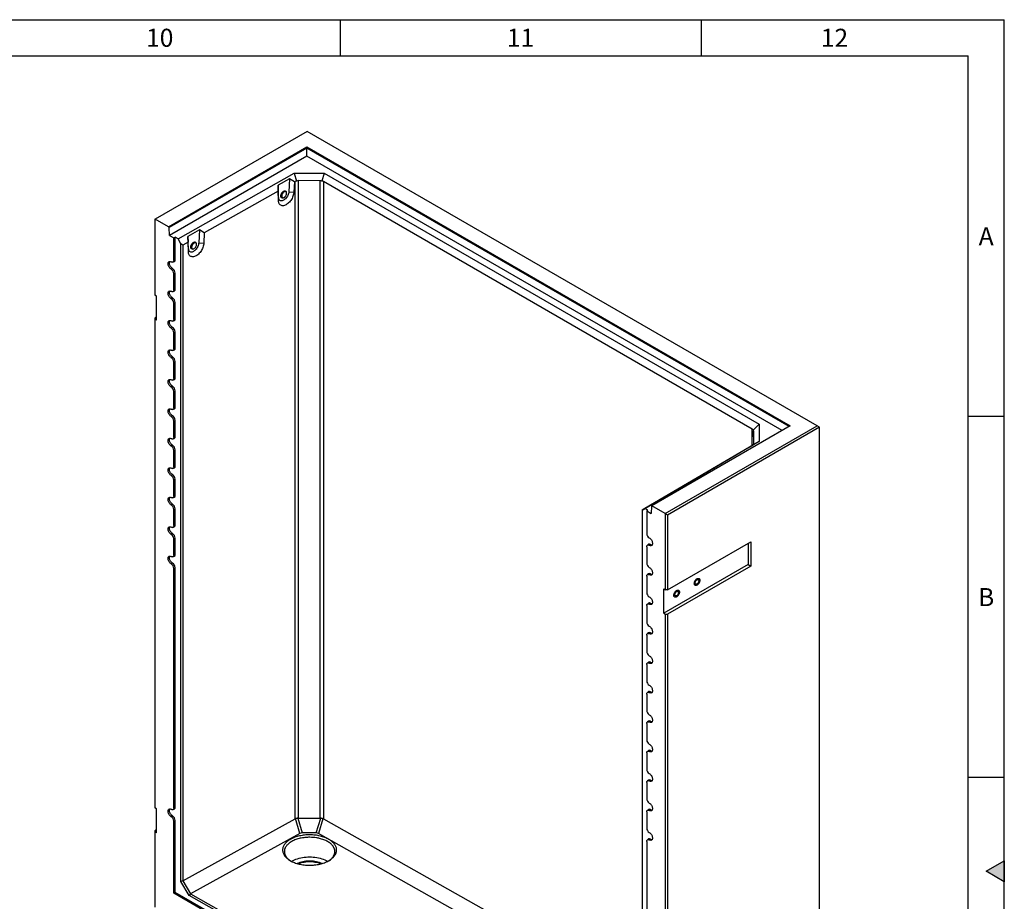
# Model space of a CAD drawing. Units: millimetres. Extents: x 300 to 11805, y 100 to 8300.
# Drawn here: x 9051 to 11780, y 5857 to 8300 of the extents above; entities that cross this region are included whole.
import ezdxf

# ---------------------------------------------------------------- set-up
doc = ezdxf.new("R2010")
doc.units = ezdxf.units.MM
doc.header["$LTSCALE"] = 20
doc.layers.get('0').update_dxf_attribs({"color": 1})
doc.layers.add('3005869', color=7, linetype='Continuous')
doc.styles.add('SLDTEXTSTYLE0', font='TXT', dxfattribs={"width": 0.605})

# ---------------------------------------------------------------- blocks, each defined once
blk = doc.blocks.new('1174462-M_001_ISO_view1')
for p, q in [((-286, 2558.3), (-706.8, 2315.4)), ((1127.5, 1742.3), (-286, 2558.3)), ((-669.6, 2294), (-286.4, 2515.3)), ((-286.4, 2511.9), (-668.2, 2291.5)), ((-286.4, 2515.3), (1052.9, 1742.1)), ((-286.4, 2515.3), (-286.4, 2511.9)), ((1050, 1740.4), (-286.4, 2511.9)), ((-286.4, 2490), (-286.4, 2511.9)), ((-286.4, 2490), (-667.5, 2269.9)), ((1031, 1729.5), (-286.4, 2490)), ((-643.4, 2260.1), (-321.5, 2442.7)), ((-321.5, 2442.7), (-238.2, 2442.5)), ((-321.5, 2442.7), (-315.1, 2420.5)), ((-238.2, 2442.5), (-244.8, 2420.4)), ((-238.2, 2442.5), (966.5, 1747.1)), ((-334.8, 2427), (-366.5, 2409.1)), ((-366.5, 2409.1), (-366.4, 2392.9)), ((-365.2, 2374.8), (-366.5, 2409.1)), ((-334.8, 2427), (-336.7, 2390.7)), ((-321.1, 2418.6), (-334.8, 2427)), ((-321.1, 2418.6), (-322.6, 2390.1)), ((-318.9, 2419.8), (-321.1, 2418.6)), ((-318.9, 653.2), (-318.9, 2419.8)), ((-249.3, 2421.6), (-310.5, 2421.8)), ((-310.5, 2421.8), (-310.5, 655)), ((-249.3, 654.9), (-249.3, 2421.6)), ((948, 1733.3), (-240.9, 2419.6)), ((-240.9, 2419.6), (-240.9, 653)), ((-366.4, 2392.9), (-570.8, 2277)), ((-365.3, 2366.3), (-366.4, 2392.9)), ((-365.2, 2374.8), (-365.3, 2366.3)), ((-357, 2378.9), (-357, 2378.6)), ((-356, 2375), (-355, 2374.4)), ((-344.8, 2391.6), (-345.9, 2392.2)), ((-336.7, 2390.7), (-322.6, 2390.1)), ((-706.8, 2315.4), (-707.5, 2315)), ((-707.5, 2315), (-707.5, 2104.4)), ((-669.6, 2294), (-706.8, 2315.4)), ((-668.2, 2291.5), (-669.6, 2294)), ((-667.5, 2269.9), (-668.2, 2291.5)), ((-667.5, 2269.9), (-655.3, 2262.9)), ((-584.5, 2285.4), (-616.2, 2267.4)), ((-616.2, 2267.4), (-616, 2251.3)), ((-614.8, 2233.2), (-616.2, 2267.4)), ((-584.5, 2285.4), (-586.4, 2249.1)), ((-570.8, 2277), (-584.5, 2285.4)), ((-570.8, 2277), (-572.2, 2248.5)), ((-655.3, 2262.9), (-651.5, 2264.7)), ((-655.3, 2200.5), (-655.3, 2262.9)), ((-643.4, 2260.1), (-651.5, 2264.7)), ((-651.5, 2202.4), (-651.5, 2264.7)), ((-635.7, 2246.6), (-643.4, 2260.1)), ((-635.7, 479.8), (-635.7, 2246.6)), ((-630, 2243.4), (-635.7, 2246.6)), ((-616, 2251.3), (-630, 2243.4)), ((-630, 2243.4), (-630, 481.1)), ((-615, 2224.7), (-616, 2251.3)), ((-594.5, 2250), (-595.5, 2250.6)), ((-586.4, 2249.1), (-572.2, 2248.5)), ((-614.8, 2233.2), (-615, 2224.7)), ((-606.7, 2237.3), (-606.7, 2237)), ((-605.7, 2233.4), (-604.6, 2232.7)), ((-657.7, 2195.8), (-654, 2197.5)), ((-651.5, 2202.4), (-655.3, 2200.5)), ((-658.8, 2178.4), (-662.4, 2176)), ((-651.5, 2165.7), (-655.3, 2163.8)), ((-655.3, 2118.9), (-655.3, 2163.8)), ((-651.5, 2120.7), (-651.5, 2165.7)), ((-702.9, 2101.7), (-707.5, 2104.4)), ((-702.9, 2034.8), (-702.9, 2101.7)), ((-657.7, 2114.1), (-654, 2115.8)), ((-651.5, 2120.7), (-655.3, 2118.9)), ((-658.8, 2096.8), (-662.4, 2094.4)), ((-651.5, 2084), (-655.3, 2082.1)), ((-655.3, 2037.2), (-655.3, 2082.1)), ((-651.5, 2039.1), (-651.5, 2084)), ((-702.9, 2043.3), (-707.5, 2040.7)), ((-707.5, 2040.7), (-707.5, 2037.4)), ((-707.5, 2037.4), (-707.5, 683.6)), ((-702.9, 2034.8), (-707.5, 2037.4)), ((-657.7, 2032.5), (-654, 2034.1)), ((-651.5, 2039.1), (-655.3, 2037.2)), ((-658.8, 2015.1), (-662.4, 2012.7)), ((-651.5, 2002.3), (-655.3, 2000.5)), ((-655.3, 1955.6), (-655.3, 2000.5)), ((-651.5, 1957.4), (-651.5, 2002.3)), ((-657.7, 1950.8), (-654, 1952.5)), ((-651.5, 1957.4), (-655.3, 1955.6)), ((-658.8, 1933.5), (-662.4, 1931.1)), ((-651.5, 1920.7), (-655.3, 1918.8)), ((-655.3, 1873.9), (-655.3, 1918.8)), ((-651.5, 1875.8), (-651.5, 1920.7)), ((-657.7, 1869.2), (-654, 1870.8)), ((-651.5, 1875.8), (-655.3, 1873.9)), ((-658.8, 1851.8), (-662.4, 1849.4)), ((-651.5, 1839), (-655.3, 1837.2)), ((-655.3, 1792.3), (-655.3, 1837.2)), ((-651.5, 1794.1), (-651.5, 1839)), ((-657.7, 1787.5), (-654, 1789.2)), ((-651.5, 1794.1), (-655.3, 1792.3)), ((-658.8, 1770.2), (-662.4, 1767.8)), ((-651.5, 1757.4), (-655.3, 1755.5)), ((-655.3, 1710.6), (-655.3, 1755.5)), ((-651.5, 1712.5), (-651.5, 1757.4)), ((966.5, 1747.1), (950.6, 1730.3)), ((966.5, 1747.1), (966.8, 1699)), ((1052.9, 1742.1), (669.6, 1520.9)), ((706.8, 1499.4), (1127.5, 1742.3)), ((1134.6, 1738.2), (713.1, 1494.9)), ((948, 1688), (948, 1733.3)), ((951.8, 1693.1), (951.5, 1728.4)), ((951.5, 1728.4), (951.5, 1691.4)), ((1134.6, 1738.2), (1127.5, 1742.3)), ((1134.6, -165.1), (1134.6, 1738.2)), ((-657.7, 1705.9), (-654, 1707.5)), ((-651.5, 1712.5), (-655.3, 1710.6)), ((966.8, 1699), (650.5, 1513.1)), ((966.8, 1699), (950.9, 1689.7)), ((-658.8, 1688.5), (-662.4, 1686.1)), ((-651.5, 1675.7), (-655.3, 1673.9)), ((-655.3, 1629), (-655.3, 1673.9)), ((-651.5, 1630.8), (-651.5, 1675.7)), ((901.8, 1660.8), (915.6, 1668.9)), ((915.6, 1668.9), (946.8, 1687.2)), ((946.2, 1687), (948.4, 1688.2)), ((946.8, 1687.2), (946.2, 1687)), ((946.2, 1687), (946.2, 1686.9)), ((700.9, 1542.8), (901.8, 1660.8)), ((-657.7, 1624.2), (-654, 1625.9)), ((-651.5, 1630.8), (-655.3, 1629)), ((-658.8, 1606.9), (-662.4, 1604.5)), ((-651.5, 1594.1), (-655.3, 1592.2)), ((-655.3, 1547.3), (-655.3, 1592.2)), ((-651.5, 1549.2), (-651.5, 1594.1)), ((-657.7, 1542.6), (-654, 1544.2)), ((-651.5, 1549.2), (-655.3, 1547.3)), ((670.3, 1524.8), (701.4, 1543.1)), ((701.4, 1543.1), (700.9, 1542.8)), ((700.9, 1542.8), (700.9, 1542.8)), ((-658.8, 1525.2), (-662.4, 1522.8)), ((-651.5, 1512.4), (-655.3, 1510.6)), ((-655.3, 1465.6), (-655.3, 1510.6)), ((-651.5, 1467.5), (-651.5, 1512.4)), ((642.7, 1508.7), (656.4, 1516.7)), ((650.5, 1513.1), (642.7, 1508.6)), ((642.7, 1508.6), (642.7, 1508.7)), ((642.7, 1508.6), (642.7, -239.8)), ((658.5, 1508.5), (650.5, 1513.1)), ((658.5, 1508.5), (655.3, 1506.3)), ((655.3, 1506.3), (655.3, 1443.9)), ((655.3, 1506.3), (667.5, 1499.2)), ((656.4, 1516.7), (670.3, 1524.8)), ((668.2, 1520), (667.5, 1499.2)), ((669.6, 1520.9), (668.2, 1520)), ((706.8, 1499.4), (669.6, 1520.9)), ((707.5, 1498.2), (706.8, 1499.4)), ((713.1, 1494.9), (707.5, 1498.2)), ((707.5, 1287.5), (707.5, 1498.2)), ((713.1, 1494.9), (713.1, 1287.5)), ((-657.7, 1460.9), (-654, 1462.6)), ((-651.5, 1467.5), (-655.3, 1465.6)), ((-658.8, 1443.6), (-662.4, 1441.2)), ((-651.5, 1430.8), (-655.3, 1428.9)), ((-655.3, 1384), (-655.3, 1428.9)), ((-651.5, 1385.9), (-651.5, 1430.8)), ((713.1, 1287.5), (943.6, 1420.6)), ((943.6, 1420.6), (943.6, 1353.7)), ((655.3, 1407.2), (655.3, 1362.3)), ((660.4, 1414), (657.1, 1411.6)), ((665.9, 1413.7), (662.4, 1411.3)), ((936.2, 1416.3), (936.2, 1358)), ((-657.7, 1379.3), (-654, 1380.9)), ((-651.5, 1385.9), (-655.3, 1384)), ((-658.8, 1361.9), (-662.4, 1359.5)), ((-651.5, 1349.1), (-655.3, 1347.3)), ((-655.3, 683.4), (-655.3, 1347.3)), ((-651.5, 685.3), (-651.5, 1349.1)), ((936.2, 1358), (702.9, 1223.2)), ((943.6, 1353.7), (713.1, 1220.6)), ((936.2, 1358), (943.6, 1353.7)), ((655.3, 1325.5), (655.3, 1280.6)), ((660.4, 1332.3), (657.1, 1329.9)), ((665.9, 1332), (662.4, 1329.6)), ((702.9, 1290.2), (707.5, 1287.5)), ((702.9, 1223.2), (702.9, 1290.2)), ((713.1, 1287.5), (707.5, 1287.5)), ((655.3, 1243.9), (655.3, 1199)), ((660.4, 1250.7), (657.1, 1248.3)), ((665.9, 1250.4), (662.4, 1248)), ((702.9, 1223.2), (707.5, 1220.6)), ((707.5, -133.2), (707.5, 1220.6)), ((707.5, 1220.6), (713.1, 1220.6)), ((713.1, 1220.6), (713.1, -133.2)), ((655.3, 1162.2), (655.3, 1117.3)), ((660.4, 1169), (657.1, 1166.6)), ((665.9, 1168.7), (662.4, 1166.3)), ((655.3, 1080.6), (655.3, 1035.7)), ((660.4, 1087.4), (657.1, 1085)), ((665.9, 1087.1), (662.4, 1084.7)), ((655.3, 998.9), (655.3, 954)), ((660.4, 1005.7), (657.1, 1003.3)), ((665.9, 1005.4), (662.4, 1003)), ((655.3, 917.3), (655.3, 872.4)), ((660.4, 924.1), (657.1, 921.6)), ((665.9, 923.7), (662.4, 921.3)), ((655.3, 835.6), (655.3, 790.7)), ((660.4, 842.4), (657.1, 840)), ((665.9, 842.1), (662.4, 839.7)), ((655.3, 754), (655.3, 709)), ((660.4, 760.7), (657.1, 758.3)), ((665.9, 760.4), (662.4, 758)), ((-702.9, 680.9), (-707.5, 683.6)), ((-651.5, 685.3), (-655.3, 683.4)), ((-702.9, 614), (-702.9, 680.9)), ((-658.8, 661.3), (-662.4, 658.9)), ((-657.7, 678.7), (-654, 680.3)), ((-311.7, 655), (-299.7, 614)), ((-310.5, 655), (-249.3, 654.9)), ((655.3, 672.3), (655.3, 627.4)), ((660.4, 679.1), (657.1, 676.7)), ((665.9, 678.8), (662.4, 676.4)), ((-651.5, 648.5), (-655.3, 646.7)), ((-655.3, 447.1), (-655.3, 646.7)), ((-651.5, 449.3), (-651.5, 648.5)), ((-630, 481.1), (-318.9, 653.2)), ((-305.7, 612.7), (-317.7, 653.7)), ((-260.4, 613.9), (-248.1, 654.8)), ((-242.1, 653.5), (-254.4, 612.5)), ((-240.9, 653), (642.7, 155.3)), ((-702.9, 622.5), (-707.5, 619.9)), ((-707.5, 619.9), (-707.5, 616.6)), ((-707.5, 616.6), (-707.5, 408.4)), ((-702.9, 614), (-707.5, 616.6)), ((-305.7, 612.7), (-608.8, 445)), ((-260.4, 613.9), (-299.7, 614)), ((642.7, 107.2), (-254.4, 612.5)), ((655.3, 590.6), (655.3, -73.2)), ((660.4, 597.4), (657.1, 595)), ((665.9, 597.1), (662.4, 594.7)), ((-630, 481.2), (-635.7, 479.8)), ((-612.8, 440.8), (-635.7, 479.8)), ((-630, 481.1), (-630, 481.2)), ((-630, 481.2), (-608.8, 445)), ((-651.5, 449.3), (-655.3, 447.1)), ((655.3, -309.5), (-655.3, 447.1)), ((655.3, -305.1), (-651.5, 449.3)), ((-608.8, 445), (-612.8, 440.8)), ((619.9, -253.6), (-612.8, 440.8)), ((-608.8, 445), (621.5, -248.1)), ((-608.8, 445), (-608.8, 445))]:
    blk.add_line(p, q)
at = {"flags": 128}
for points in [[(-322.6, 2390.1), (-322.9, 2387.3), (-323.4, 2384.4), (-324.1, 2381.5), (-325.1, 2378.5), (-326.3, 2375.6), (-327.7, 2372.7), (-329.4, 2369.8), (-331.1, 2367.1), (-333.1, 2364.6), (-335.1, 2362.2), (-337.3, 2360), (-339.5, 2358), (-341.8, 2356.3), (-344.1, 2354.9), (-346.5, 2353.7), (-348.7, 2352.9), (-351, 2352.4), (-353.1, 2352.2), (-355.2, 2352.3), (-357.1, 2352.7), (-358.8, 2353.4), (-360.4, 2354.5), (-361.8, 2355.8), (-363, 2357.4), (-363.9, 2359.3), (-364.6, 2361.4), (-365.1, 2363.8), (-365.3, 2366.3)], [(-336.7, 2390.7), (-337, 2388.3), (-337.5, 2385.8), (-338.3, 2383.3), (-339.3, 2380.8), (-340.5, 2378.4), (-342, 2376), (-343.6, 2373.8), (-345.3, 2371.8), (-347.2, 2370), (-349.1, 2368.5), (-351.1, 2367.2), (-353, 2366.3), (-355, 2365.7), (-356.8, 2365.4), (-358.5, 2365.5), (-360.1, 2365.9), (-361.6, 2366.7), (-362.8, 2367.7), (-363.8, 2369.1), (-364.5, 2370.8), (-365, 2372.7), (-365.2, 2374.8)], [(-353.6, 2373.9), (-354.4, 2373.9), (-355.6, 2374), (-356.6, 2374.5), (-357.4, 2375.3), (-358.1, 2376.4), (-358.5, 2377.7), (-358.6, 2379.3), (-358.5, 2381), (-358.1, 2382.7), (-357.4, 2384.5), (-356.6, 2386.3), (-355.6, 2388), (-354.4, 2389.5), (-353, 2390.8), (-351.7, 2391.9), (-350.3, 2392.7), (-348.9, 2393.2), (-347.6, 2393.4), (-346.4, 2393.2), (-345.3, 2392.7), (-344.5, 2391.9), (-343.8, 2390.8), (-343.8, 2390.6)], [(-353.6, 2373.9), (-353.7, 2373.9), (-355, 2373.9), (-356.1, 2374.2), (-357, 2374.9), (-357.8, 2375.8), (-358.3, 2377), (-358.6, 2378.5), (-358.6, 2380.1), (-358.3, 2381.8), (-357.8, 2383.6), (-357, 2385.4), (-356.1, 2387.1), (-355, 2388.8), (-353.7, 2390.2), (-352.4, 2391.4), (-351, 2392.3)], [(-345.9, 2392.2), (-346.3, 2392.4), (-347.4, 2392.7), (-348.6, 2392.6), (-349.9, 2392.3), (-351.3, 2391.6), (-352.6, 2390.6), (-353.9, 2389.4), (-355.1, 2387.9), (-356.1, 2386.3), (-357, 2384.6), (-357.6, 2382.9), (-358, 2381.2), (-358.1, 2379.6)], [(-357, 2378.6), (-356.9, 2377.5), (-356.5, 2376.2), (-355.9, 2375.2), (-355.1, 2374.4), (-354, 2374), (-352.9, 2373.9), (-351.6, 2374.1), (-350.2, 2374.6), (-348.9, 2375.5), (-347.6, 2376.6), (-346.3, 2377.9), (-345.2, 2379.5), (-344.3, 2381.1), (-343.6, 2382.8), (-343.1, 2384.6), (-342.8, 2386.2), (-342.8, 2387.8), (-343.1, 2389.2), (-343.6, 2390.3), (-344.3, 2391.2), (-345.2, 2391.8), (-346.3, 2392.1), (-347.6, 2392), (-348.9, 2391.6), (-349.8, 2391.2)], [(-356.2, 2380.2), (-356.3, 2378.9), (-356.2, 2377.5), (-355.8, 2376.3), (-355.2, 2375.3), (-354.3, 2374.6), (-353.3, 2374.2), (-352.2, 2374.1), (-350.9, 2374.4), (-349.6, 2375), (-348.2, 2375.9), (-347, 2377.1), (-345.8, 2378.5), (-344.8, 2380), (-343.9, 2381.7), (-343.3, 2383.4), (-342.9, 2385), (-342.8, 2386.6), (-342.9, 2388.1), (-343.3, 2389.3), (-343.9, 2390.3), (-344.8, 2391), (-345.8, 2391.4), (-347, 2391.4), (-347.8, 2391.3)], [(-347.8, 2391.3), (-348.2, 2391.1), (-349.6, 2390.5), (-350.9, 2389.6), (-352.2, 2388.5), (-353.3, 2387.1), (-354.3, 2385.5), (-355.2, 2383.9), (-355.8, 2382.2), (-356.2, 2380.5), (-356.2, 2380.2)], [(-351, 2392.3), (-349.6, 2393), (-348.2, 2393.3), (-346.9, 2393.3), (-345.8, 2393), (-344.9, 2392.3), (-344.1, 2391.4), (-343.8, 2390.6)], [(-572.2, 2248.5), (-572.5, 2245.7), (-573, 2242.8), (-573.8, 2239.9), (-574.8, 2236.9), (-576, 2234), (-577.4, 2231.1), (-579, 2228.2), (-580.8, 2225.5), (-582.7, 2223), (-584.8, 2220.6), (-586.9, 2218.4), (-589.2, 2216.4), (-591.5, 2214.7), (-593.8, 2213.3), (-596.1, 2212.1), (-598.4, 2211.3), (-600.6, 2210.7), (-602.8, 2210.5), (-604.8, 2210.6), (-606.7, 2211.1), (-608.5, 2211.8), (-610, 2212.9), (-611.4, 2214.2), (-612.6, 2215.8), (-613.5, 2217.7), (-614.3, 2219.8), (-614.7, 2222.2), (-615, 2224.7)], [(-586.4, 2249.1), (-586.6, 2246.7), (-587.1, 2244.2), (-587.9, 2241.7), (-588.9, 2239.2), (-590.2, 2236.8), (-591.6, 2234.4), (-593.2, 2232.2), (-595, 2230.2), (-596.8, 2228.4), (-598.8, 2226.8), (-600.7, 2225.6), (-602.7, 2224.6), (-604.6, 2224), (-606.5, 2223.8), (-608.2, 2223.9), (-609.8, 2224.3), (-611.2, 2225), (-612.4, 2226.1), (-613.4, 2227.5), (-614.1, 2229.2), (-614.6, 2231.1), (-614.8, 2233.2)], [(-603.2, 2232.3), (-604, 2232.2), (-605.2, 2232.4), (-606.2, 2232.9), (-607.1, 2233.7), (-607.7, 2234.8), (-608.1, 2236.1), (-608.2, 2237.7), (-608.1, 2239.3), (-607.7, 2241.1), (-607.1, 2242.9), (-606.2, 2244.7), (-605.2, 2246.3), (-604, 2247.9), (-602.7, 2249.2), (-601.3, 2250.3), (-599.9, 2251.1), (-598.5, 2251.6), (-597.2, 2251.7), (-596, 2251.6), (-595, 2251.1), (-594.1, 2250.3), (-593.5, 2249.2), (-593.4, 2249)], [(-603.2, 2232.3), (-604, 2232.2), (-605.2, 2232.4), (-606.2, 2232.9), (-607.1, 2233.7), (-607.7, 2234.8), (-608.1, 2236.1), (-608.2, 2237.7), (-608.1, 2239.3), (-607.7, 2241.1), (-607.1, 2242.9), (-606.2, 2244.7), (-605.2, 2246.3), (-604, 2247.9), (-602.7, 2249.2), (-601.3, 2250.3), (-599.9, 2251.1), (-598.5, 2251.6), (-597.2, 2251.7), (-596, 2251.6), (-595, 2251.1), (-594.1, 2250.3), (-593.5, 2249.2), (-593.4, 2249)], [(-595.5, 2250.6), (-595.9, 2250.8), (-597, 2251.1), (-598.3, 2251), (-599.6, 2250.6), (-600.9, 2249.9), (-602.3, 2249), (-603.6, 2247.7), (-604.7, 2246.3), (-605.8, 2244.7), (-606.6, 2243), (-607.2, 2241.3), (-607.6, 2239.6), (-607.7, 2237.9)], [(-605.9, 2238.6), (-606, 2237.3), (-605.8, 2235.9), (-605.5, 2234.6), (-604.8, 2233.7), (-604, 2233), (-603, 2232.6), (-601.8, 2232.5), (-600.5, 2232.8), (-599.2, 2233.4), (-597.9, 2234.3), (-596.6, 2235.5), (-595.4, 2236.8), (-594.4, 2238.4), (-593.6, 2240), (-592.9, 2241.7), (-592.5, 2243.4), (-592.4, 2245), (-592.5, 2246.4), (-592.9, 2247.7), (-593.6, 2248.7), (-594.4, 2249.4), (-595.4, 2249.7), (-596.6, 2249.8), (-597.5, 2249.6)], [(-597.5, 2249.6), (-597.9, 2249.5), (-599.2, 2248.9), (-600.5, 2248), (-601.8, 2246.9), (-603, 2245.5), (-604, 2243.9), (-604.8, 2242.3), (-605.5, 2240.6), (-605.8, 2238.9), (-605.9, 2238.6)], [(-592.4, 2245.4), (-592.4, 2246.2), (-592.7, 2247.6), (-593.2, 2248.7), (-593.9, 2249.6), (-594.9, 2250.2), (-596, 2250.5), (-597.2, 2250.4), (-598.5, 2250), (-599.5, 2249.6)], [(-606.7, 2237), (-606.5, 2235.8), (-606.2, 2234.6), (-605.5, 2233.5), (-604.7, 2232.8), (-603.7, 2232.4), (-602.5, 2232.3), (-601.2, 2232.5), (-599.9, 2233), (-599.7, 2233.1)], [(-662.4, 2176), (-663.9, 2177.1), (-665.4, 2178.4), (-666.8, 2180), (-668.1, 2181.7), (-669.2, 2183.6), (-670, 2185.6), (-670.7, 2187.6), (-671.1, 2189.5), (-671.2, 2191.3), (-671.1, 2193), (-670.7, 2194.5), (-670, 2195.8), (-669.2, 2196.7), (-668.1, 2197.3), (-666.8, 2197.6), (-665.4, 2197.6), (-663.9, 2197.2), (-662.4, 2196.5)], [(-658.8, 2178.4), (-660.3, 2179.4), (-661.8, 2180.7), (-663.1, 2182.2), (-664.3, 2183.9), (-665.4, 2185.7), (-666.2, 2187.6), (-666.9, 2189.5), (-667.2, 2191.4), (-667.4, 2193.2), (-667.2, 2194.8), (-666.9, 2196.3), (-666.2, 2197.5), (-666.1, 2197.7)], [(-655.3, 2200.5), (-655.4, 2199), (-655.8, 2197.7), (-656.5, 2196.7), (-657.4, 2196), (-658.5, 2195.6), (-659.7, 2195.5), (-661, 2195.8), (-662.4, 2196.5)], [(-662.4, 2094.4), (-663.9, 2095.4), (-665.4, 2096.7), (-666.8, 2098.3), (-668.1, 2100.1), (-669.2, 2101.9), (-670, 2103.9), (-670.7, 2105.9), (-671.1, 2107.8), (-671.2, 2109.7), (-671.1, 2111.4), (-670.7, 2112.9), (-670, 2114.1), (-669.2, 2115.1), (-668.1, 2115.7), (-666.8, 2116), (-665.4, 2115.9), (-663.9, 2115.5), (-662.4, 2114.8)], [(-658.8, 2096.8), (-660.3, 2097.8), (-661.8, 2099.1), (-663.1, 2100.6), (-664.3, 2102.3), (-665.4, 2104.1), (-666.2, 2106), (-666.9, 2107.9), (-667.2, 2109.8), (-667.4, 2111.6), (-667.2, 2113.2), (-666.9, 2114.6), (-666.2, 2115.8), (-666.1, 2116)], [(-655.3, 2118.9), (-655.4, 2117.4), (-655.8, 2116.1), (-656.5, 2115), (-657.4, 2114.3), (-658.5, 2113.9), (-659.7, 2113.9), (-661, 2114.2), (-662.4, 2114.8)], [(-662.4, 2012.7), (-663.9, 2013.8), (-665.4, 2015.1), (-666.8, 2016.7), (-668.1, 2018.4), (-669.2, 2020.3), (-670, 2022.3), (-670.7, 2024.2), (-671.1, 2026.2), (-671.2, 2028), (-671.1, 2029.7), (-670.7, 2031.2), (-670, 2032.5), (-669.2, 2033.4), (-668.1, 2034), (-666.8, 2034.3), (-665.4, 2034.3), (-663.9, 2033.9), (-662.4, 2033.1)], [(-658.8, 2015.1), (-660.3, 2016.1), (-661.8, 2017.4), (-663.1, 2018.9), (-664.3, 2020.6), (-665.4, 2022.4), (-666.2, 2024.3), (-666.9, 2026.2), (-667.2, 2028.1), (-667.4, 2029.9), (-667.2, 2031.5), (-666.9, 2033), (-666.2, 2034.2), (-666.1, 2034.3)], [(-655.3, 2037.2), (-655.4, 2035.7), (-655.8, 2034.4), (-656.5, 2033.4), (-657.4, 2032.7), (-658.5, 2032.3), (-659.7, 2032.2), (-661, 2032.5), (-662.4, 2033.1)], [(-662.4, 1931.1), (-663.9, 1932.1), (-665.4, 1933.4), (-666.8, 1935), (-668.1, 1936.7), (-669.2, 1938.6), (-670, 1940.6), (-670.7, 1942.6), (-671.1, 1944.5), (-671.2, 1946.4), (-671.1, 1948.1), (-670.7, 1949.6), (-670, 1950.8), (-669.2, 1951.8), (-668.1, 1952.4), (-666.8, 1952.7), (-665.4, 1952.6), (-663.9, 1952.2), (-662.4, 1951.5)], [(-658.8, 1933.5), (-660.3, 1934.5), (-661.8, 1935.8), (-663.1, 1937.3), (-664.3, 1938.9), (-665.4, 1940.8), (-666.2, 1942.7), (-666.9, 1944.6), (-667.2, 1946.5), (-667.4, 1948.2), (-667.2, 1949.9), (-666.9, 1951.3), (-666.2, 1952.5), (-666.1, 1952.7)], [(-655.3, 1955.6), (-655.4, 1954.1), (-655.8, 1952.8), (-656.5, 1951.7), (-657.4, 1951), (-658.5, 1950.6), (-659.7, 1950.6), (-661, 1950.9), (-662.4, 1951.5)], [(-662.4, 1849.4), (-663.9, 1850.5), (-665.4, 1851.8), (-666.8, 1853.3), (-668.1, 1855.1), (-669.2, 1857), (-670, 1858.9), (-670.7, 1860.9), (-671.1, 1862.9), (-671.2, 1864.7), (-671.1, 1866.4), (-670.7, 1867.9), (-670, 1869.2), (-669.2, 1870.1), (-668.1, 1870.7), (-666.8, 1871), (-665.4, 1871), (-663.9, 1870.6), (-662.4, 1869.8)], [(-658.8, 1851.8), (-660.3, 1852.8), (-661.8, 1854.1), (-663.1, 1855.6), (-664.3, 1857.3), (-665.4, 1859.1), (-666.2, 1861), (-666.9, 1862.9), (-667.2, 1864.8), (-667.4, 1866.6), (-667.2, 1868.2), (-666.9, 1869.7), (-666.2, 1870.9), (-666.1, 1871)], [(-655.3, 1873.9), (-655.4, 1872.4), (-655.8, 1871.1), (-656.5, 1870.1), (-657.4, 1869.3), (-658.5, 1868.9), (-659.7, 1868.9), (-661, 1869.2), (-662.4, 1869.8)], [(-662.4, 1767.8), (-663.9, 1768.8), (-665.4, 1770.1), (-666.8, 1771.7), (-668.1, 1773.4), (-669.2, 1775.3), (-670, 1777.3), (-670.7, 1779.3), (-671.1, 1781.2), (-671.2, 1783.1), (-671.1, 1784.8), (-670.7, 1786.3), (-670, 1787.5), (-669.2, 1788.4), (-668.1, 1789.1), (-666.8, 1789.4), (-665.4, 1789.3), (-663.9, 1788.9), (-662.4, 1788.2)], [(-658.8, 1770.2), (-660.3, 1771.2), (-661.8, 1772.4), (-663.1, 1773.9), (-664.3, 1775.6), (-665.4, 1777.5), (-666.2, 1779.4), (-666.9, 1781.3), (-667.2, 1783.2), (-667.4, 1784.9), (-667.2, 1786.6), (-666.9, 1788), (-666.2, 1789.2), (-666.1, 1789.4)], [(-655.3, 1792.3), (-655.4, 1790.8), (-655.8, 1789.5), (-656.5, 1788.4), (-657.4, 1787.7), (-658.5, 1787.3), (-659.7, 1787.2), (-661, 1787.5), (-662.4, 1788.2)], [(-662.4, 1686.1), (-663.9, 1687.2), (-665.4, 1688.5), (-666.8, 1690), (-668.1, 1691.8), (-669.2, 1693.7), (-670, 1695.6), (-670.7, 1697.6), (-671.1, 1699.6), (-671.2, 1701.4), (-671.1, 1703.1), (-670.7, 1704.6), (-670, 1705.8), (-669.2, 1706.8), (-668.1, 1707.4), (-666.8, 1707.7), (-665.4, 1707.7), (-663.9, 1707.3), (-662.4, 1706.5)], [(-658.8, 1688.5), (-660.3, 1689.5), (-661.8, 1690.8), (-663.1, 1692.3), (-664.3, 1694), (-665.4, 1695.8), (-666.2, 1697.7), (-666.9, 1699.6), (-667.2, 1701.5), (-667.4, 1703.3), (-667.2, 1704.9), (-666.9, 1706.4), (-666.2, 1707.6), (-666.1, 1707.7)], [(-655.3, 1710.6), (-655.4, 1709.1), (-655.8, 1707.8), (-656.5, 1706.8), (-657.4, 1706), (-658.5, 1705.6), (-659.7, 1705.6), (-661, 1705.9), (-662.4, 1706.5)], [(-662.4, 1604.5), (-663.9, 1605.5), (-665.4, 1606.8), (-666.8, 1608.4), (-668.1, 1610.1), (-669.2, 1612), (-670, 1614), (-670.7, 1616), (-671.1, 1617.9), (-671.2, 1619.8), (-671.1, 1621.5), (-670.7, 1623), (-670, 1624.2), (-669.2, 1625.1), (-668.1, 1625.8), (-666.8, 1626.1), (-665.4, 1626), (-663.9, 1625.6), (-662.4, 1624.9)], [(-658.8, 1606.9), (-660.3, 1607.9), (-661.8, 1609.1), (-663.1, 1610.6), (-664.3, 1612.3), (-665.4, 1614.1), (-666.2, 1616), (-666.9, 1618), (-667.2, 1619.8), (-667.4, 1621.6), (-667.2, 1623.3), (-666.9, 1624.7), (-666.2, 1625.9), (-666.1, 1626.1)], [(-655.3, 1629), (-655.4, 1627.4), (-655.8, 1626.1), (-656.5, 1625.1), (-657.4, 1624.4), (-658.5, 1624), (-659.7, 1623.9), (-661, 1624.2), (-662.4, 1624.9)], [(-662.4, 1522.8), (-663.9, 1523.8), (-665.4, 1525.2), (-666.8, 1526.7), (-668.1, 1528.5), (-669.2, 1530.4), (-670, 1532.3), (-670.7, 1534.3), (-671.1, 1536.3), (-671.2, 1538.1), (-671.1, 1539.8), (-670.7, 1541.3), (-670, 1542.5), (-669.2, 1543.5), (-668.1, 1544.1), (-666.8, 1544.4), (-665.4, 1544.4), (-663.9, 1544), (-662.4, 1543.2)], [(-658.8, 1525.2), (-660.3, 1526.2), (-661.8, 1527.5), (-663.1, 1529), (-664.3, 1530.7), (-665.4, 1532.5), (-666.2, 1534.4), (-666.9, 1536.3), (-667.2, 1538.2), (-667.4, 1540), (-667.2, 1541.6), (-666.9, 1543.1), (-666.2, 1544.2), (-666.1, 1544.4)], [(-655.3, 1547.3), (-655.4, 1545.8), (-655.8, 1544.5), (-656.5, 1543.5), (-657.4, 1542.7), (-658.5, 1542.3), (-659.7, 1542.3), (-661, 1542.6), (-662.4, 1543.2)], [(-662.4, 1441.2), (-663.9, 1442.2), (-665.4, 1443.5), (-666.8, 1445.1), (-668.1, 1446.8), (-669.2, 1448.7), (-670, 1450.7), (-670.7, 1452.7), (-671.1, 1454.6), (-671.2, 1456.5), (-671.1, 1458.2), (-670.7, 1459.6), (-670, 1460.9), (-669.2, 1461.8), (-668.1, 1462.5), (-666.8, 1462.8), (-665.4, 1462.7), (-663.9, 1462.3), (-662.4, 1461.6)], [(-658.8, 1443.6), (-660.3, 1444.6), (-661.8, 1445.8), (-663.1, 1447.3), (-664.3, 1449), (-665.4, 1450.8), (-666.2, 1452.7), (-666.9, 1454.7), (-667.2, 1456.5), (-667.4, 1458.3), (-667.2, 1460), (-666.9, 1461.4), (-666.2, 1462.6), (-666.1, 1462.8)], [(-655.3, 1465.6), (-655.4, 1464.1), (-655.8, 1462.8), (-656.5, 1461.8), (-657.4, 1461.1), (-658.5, 1460.7), (-659.7, 1460.6), (-661, 1460.9), (-662.4, 1461.6)], [(662.4, 1431.7), (663.9, 1430.6), (665.4, 1429.3), (666.8, 1427.8), (668.1, 1426), (669.2, 1424.1), (670, 1422.2), (670.7, 1420.2), (671.1, 1418.2), (671.2, 1416.4), (671.1, 1414.7), (670.7, 1413.2), (670, 1412), (669.2, 1411), (668.1, 1410.4), (666.8, 1410.1), (665.4, 1410.1), (663.9, 1410.5), (662.4, 1411.3)], [(655.3, 1407.2), (655.4, 1408.7), (655.8, 1410), (656.5, 1411), (657.4, 1411.8), (658.5, 1412.2), (659.7, 1412.2), (661, 1411.9), (662.4, 1411.3)], [(-662.4, 1359.5), (-663.9, 1360.5), (-665.4, 1361.9), (-666.8, 1363.4), (-668.1, 1365.2), (-669.2, 1367.1), (-670, 1369), (-670.7, 1371), (-671.1, 1373), (-671.2, 1374.8), (-671.1, 1376.5), (-670.7, 1378), (-670, 1379.2), (-669.2, 1380.2), (-668.1, 1380.8), (-666.8, 1381.1), (-665.4, 1381), (-663.9, 1380.6), (-662.4, 1379.9)], [(-658.8, 1361.9), (-660.3, 1362.9), (-661.8, 1364.2), (-663.1, 1365.7), (-664.3, 1367.4), (-665.4, 1369.2), (-666.2, 1371.1), (-666.9, 1373), (-667.2, 1374.9), (-667.4, 1376.7), (-667.2, 1378.3), (-666.9, 1379.7), (-666.2, 1380.9), (-666.1, 1381.1)], [(-655.3, 1384), (-655.4, 1382.5), (-655.8, 1381.2), (-656.5, 1380.1), (-657.4, 1379.4), (-658.5, 1379), (-659.7, 1379), (-661, 1379.3), (-662.4, 1379.9)], [(662.4, 1350), (663.9, 1349), (665.4, 1347.7), (666.8, 1346.1), (668.1, 1344.4), (669.2, 1342.5), (670, 1340.5), (670.7, 1338.5), (671.1, 1336.6), (671.2, 1334.7), (671.1, 1333), (670.7, 1331.5), (670, 1330.3), (669.2, 1329.4), (668.1, 1328.7), (666.8, 1328.4), (665.4, 1328.5), (663.9, 1328.9), (662.4, 1329.6)], [(655.3, 1325.5), (655.4, 1327), (655.8, 1328.3), (656.5, 1329.4), (657.4, 1330.1), (658.5, 1330.5), (659.7, 1330.6), (661, 1330.3), (662.4, 1329.6)], [(802.4, 1314.2), (802.2, 1312.5), (801.8, 1310.7), (801.2, 1308.9), (800.4, 1307.1), (799.3, 1305.4), (798.2, 1303.9), (796.9, 1302.6), (795.5, 1301.5), (794.1, 1300.7), (792.7, 1300.2), (791.4, 1300), (790.2, 1300.2), (789.2, 1300.7), (788.4, 1301.5), (787.7, 1302.6), (787.4, 1303.9), (787.2, 1305.4), (787.4, 1307.1), (787.7, 1308.9), (788.4, 1310.7), (789.2, 1312.4), (790.2, 1314.1), (791.4, 1315.7), (792.7, 1317), (794.1, 1318.1), (795.5, 1318.9), (796.9, 1319.4), (798.2, 1319.6), (799.3, 1319.4), (800.4, 1318.9), (801.2, 1318.1), (801.8, 1317), (802.2, 1315.7), (802.4, 1314.2)], [(794.8, 1318.5), (796.2, 1319.2), (797.5, 1319.5), (798.8, 1319.5), (799.9, 1319.2), (800.8, 1318.5), (801.6, 1317.6), (802.1, 1316.4), (802.3, 1314.9), (802.3, 1313.3), (802.1, 1311.6), (801.6, 1309.8), (800.8, 1308), (799.9, 1306.3), (798.8, 1304.7), (797.5, 1303.2), (796.2, 1302), (794.8, 1301.1), (793.4, 1300.4), (792.1, 1300.1), (790.8, 1300.1), (789.7, 1300.4), (788.8, 1301), (788, 1302), (787.5, 1303.2), (787.3, 1304.6), (787.3, 1306.2), (787.5, 1308), (788, 1309.8), (788.8, 1311.6), (789.7, 1313.3), (790.8, 1314.9), (792.1, 1316.4), (793.4, 1317.6), (794.8, 1318.5)], [(794.8, 1315.5), (795.9, 1316), (796.9, 1316.2), (797.9, 1316), (798.7, 1315.6), (799.2, 1314.8), (799.6, 1313.8), (799.7, 1312.6), (799.6, 1311.3), (799.2, 1309.9), (798.7, 1308.5), (797.9, 1307.1), (796.9, 1305.9), (795.9, 1304.9), (794.8, 1304.1), (793.7, 1303.6), (792.6, 1303.4), (791.7, 1303.5), (790.9, 1304), (790.3, 1304.7), (790, 1305.7), (789.8, 1306.9), (790, 1308.3), (790.3, 1309.7), (790.9, 1311.1), (791.7, 1312.5), (792.6, 1313.7), (793.7, 1314.7), (794.8, 1315.5)], [(745.8, 1281.5), (745.7, 1279.8), (745.3, 1278), (744.7, 1276.2), (743.8, 1274.5), (742.8, 1272.8), (741.6, 1271.3), (740.3, 1269.9), (738.9, 1268.8), (737.5, 1268), (736.1, 1267.5), (734.8, 1267.4), (733.7, 1267.5), (732.6, 1268), (731.8, 1268.8), (731.2, 1269.9), (730.8, 1271.2), (730.7, 1272.8), (730.8, 1274.4), (731.2, 1276.2), (731.8, 1278), (732.6, 1279.8), (733.7, 1281.5), (734.8, 1283), (736.1, 1284.3), (737.5, 1285.4), (738.9, 1286.2), (740.3, 1286.7), (741.6, 1286.9), (742.8, 1286.7), (743.8, 1286.2), (744.7, 1285.4), (745.3, 1284.4), (745.7, 1283), (745.8, 1281.5)], [(738.2, 1285.9), (739.6, 1286.5), (741, 1286.9), (742.2, 1286.9), (743.3, 1286.5), (744.3, 1285.9), (745, 1284.9), (745.5, 1283.7), (745.8, 1282.3), (745.8, 1280.7), (745.5, 1278.9), (745, 1277.1), (744.3, 1275.4), (743.3, 1273.6), (742.2, 1272), (741, 1270.6), (739.6, 1269.3), (738.2, 1268.4), (736.8, 1267.7), (735.5, 1267.4), (734.2, 1267.4), (733.1, 1267.7), (732.2, 1268.4), (731.4, 1269.3), (730.9, 1270.5), (730.7, 1272), (730.7, 1273.6), (730.9, 1275.3), (731.4, 1277.1), (732.2, 1278.9), (733.1, 1280.6), (734.2, 1282.3), (735.5, 1283.7), (736.8, 1284.9), (738.2, 1285.9)], [(738.2, 1282.8), (739.3, 1283.3), (740.4, 1283.5), (741.3, 1283.4), (742.1, 1282.9), (742.7, 1282.2), (743, 1281.2), (743.2, 1280), (743, 1278.6), (742.7, 1277.2), (742.1, 1275.8), (741.3, 1274.4), (740.4, 1273.2), (739.3, 1272.2), (738.2, 1271.4), (737.1, 1270.9), (736.1, 1270.7), (735.1, 1270.9), (734.3, 1271.3), (733.8, 1272.1), (733.4, 1273.1), (733.3, 1274.3), (733.4, 1275.6), (733.8, 1277), (734.3, 1278.5), (735.1, 1279.8), (736.1, 1281), (737.1, 1282.1), (738.2, 1282.8)], [(662.4, 1268.4), (663.9, 1267.3), (665.4, 1266), (666.8, 1264.5), (668.1, 1262.7), (669.2, 1260.8), (670, 1258.9), (670.7, 1256.9), (671.1, 1254.9), (671.2, 1253.1), (671.1, 1251.4), (670.7, 1249.9), (670, 1248.6), (669.2, 1247.7), (668.1, 1247.1), (666.8, 1246.8), (665.4, 1246.8), (663.9, 1247.2), (662.4, 1248)], [(655.3, 1243.9), (655.4, 1245.4), (655.8, 1246.7), (656.5, 1247.7), (657.4, 1248.5), (658.5, 1248.9), (659.7, 1248.9), (661, 1248.6), (662.4, 1248)], [(662.4, 1186.7), (663.9, 1185.7), (665.4, 1184.4), (666.8, 1182.8), (668.1, 1181.1), (669.2, 1179.2), (670, 1177.2), (670.7, 1175.2), (671.1, 1173.3), (671.2, 1171.4), (671.1, 1169.7), (670.7, 1168.2), (670, 1167), (669.2, 1166), (668.1, 1165.4), (666.8, 1165.1), (665.4, 1165.2), (663.9, 1165.6), (662.4, 1166.3)], [(655.3, 1162.2), (655.4, 1163.7), (655.8, 1165), (656.5, 1166.1), (657.4, 1166.8), (658.5, 1167.2), (659.7, 1167.2), (661, 1166.9), (662.4, 1166.3)], [(662.4, 1105.1), (663.9, 1104), (665.4, 1102.7), (666.8, 1101.1), (668.1, 1099.4), (669.2, 1097.5), (670, 1095.5), (670.7, 1093.6), (671.1, 1091.6), (671.2, 1089.8), (671.1, 1088.1), (670.7, 1086.6), (670, 1085.3), (669.2, 1084.4), (668.1, 1083.8), (666.8, 1083.5), (665.4, 1083.5), (663.9, 1083.9), (662.4, 1084.7)], [(655.3, 1080.6), (655.4, 1082.1), (655.8, 1083.4), (656.5, 1084.4), (657.4, 1085.1), (658.5, 1085.5), (659.7, 1085.6), (661, 1085.3), (662.4, 1084.7)], [(662.4, 1023.4), (663.9, 1022.4), (665.4, 1021.1), (666.8, 1019.5), (668.1, 1017.7), (669.2, 1015.9), (670, 1013.9), (670.7, 1011.9), (671.1, 1010), (671.2, 1008.1), (671.1, 1006.4), (670.7, 1004.9), (670, 1003.7), (669.2, 1002.7), (668.1, 1002.1), (666.8, 1001.8), (665.4, 1001.9), (663.9, 1002.3), (662.4, 1003)], [(655.3, 998.9), (655.4, 1000.4), (655.8, 1001.7), (656.5, 1002.8), (657.4, 1003.5), (658.5, 1003.9), (659.7, 1003.9), (661, 1003.6), (662.4, 1003)], [(662.4, 941.8), (663.9, 940.7), (665.4, 939.4), (666.8, 937.8), (668.1, 936.1), (669.2, 934.2), (670, 932.2), (670.7, 930.2), (671.1, 928.3), (671.2, 926.4), (671.1, 924.8), (670.7, 923.3), (670, 922), (669.2, 921.1), (668.1, 920.5), (666.8, 920.2), (665.4, 920.2), (663.9, 920.6), (662.4, 921.3)], [(655.3, 917.3), (655.4, 918.8), (655.8, 920.1), (656.5, 921.1), (657.4, 921.8), (658.5, 922.2), (659.7, 922.3), (661, 922), (662.4, 921.3)], [(662.4, 860.1), (663.9, 859.1), (665.4, 857.7), (666.8, 856.2), (668.1, 854.4), (669.2, 852.5), (670, 850.6), (670.7, 848.6), (671.1, 846.6), (671.2, 844.8), (671.1, 843.1), (670.7, 841.6), (670, 840.4), (669.2, 839.4), (668.1, 838.8), (666.8, 838.5), (665.4, 838.6), (663.9, 839), (662.4, 839.7)], [(655.3, 835.6), (655.4, 837.1), (655.8, 838.4), (656.5, 839.5), (657.4, 840.2), (658.5, 840.6), (659.7, 840.6), (661, 840.3), (662.4, 839.7)], [(662.4, 778.5), (663.9, 777.4), (665.4, 776.1), (666.8, 774.5), (668.1, 772.8), (669.2, 770.9), (670, 768.9), (670.7, 766.9), (671.1, 765), (671.2, 763.1), (671.1, 761.4), (670.7, 760), (670, 758.7), (669.2, 757.8), (668.1, 757.1), (666.8, 756.9), (665.4, 756.9), (663.9, 757.3), (662.4, 758)], [(655.3, 754), (655.4, 755.5), (655.8, 756.8), (656.5, 757.8), (657.4, 758.5), (658.5, 758.9), (659.7, 759), (661, 758.7), (662.4, 758)], [(-655.3, 683.4), (-655.4, 681.9), (-655.8, 680.6), (-656.5, 679.6), (-657.4, 678.8), (-658.5, 678.4), (-659.7, 678.4), (-661, 678.7), (-662.4, 679.3)], [(662.4, 696.8), (663.9, 695.8), (665.4, 694.4), (666.8, 692.9), (668.1, 691.1), (669.2, 689.2), (670, 687.3), (670.7, 685.3), (671.1, 683.3), (671.2, 681.5), (671.1, 679.8), (670.7, 678.3), (670, 677.1), (669.2, 676.1), (668.1, 675.5), (666.8, 675.2), (665.4, 675.3), (663.9, 675.7), (662.4, 676.4)], [(-662.4, 658.9), (-663.9, 659.9), (-665.4, 661.3), (-666.8, 662.8), (-668.1, 664.6), (-669.2, 666.5), (-670, 668.4), (-670.7, 670.4), (-671.1, 672.4), (-671.2, 674.2), (-671.1, 675.9), (-670.7, 677.4), (-670, 678.6), (-669.2, 679.6), (-668.1, 680.2), (-666.8, 680.5), (-665.4, 680.4), (-663.9, 680.1), (-662.4, 679.3)], [(-658.8, 661.3), (-660.3, 662.3), (-661.8, 663.6), (-663.1, 665.1), (-664.3, 666.8), (-665.4, 668.6), (-666.2, 670.5), (-666.9, 672.4), (-667.2, 674.3), (-667.4, 676.1), (-667.2, 677.7), (-666.9, 679.2), (-666.2, 680.3), (-666.1, 680.5)], [(655.3, 672.3), (655.4, 673.8), (655.8, 675.1), (656.5, 676.1), (657.4, 676.9), (658.5, 677.3), (659.7, 677.3), (661, 677), (662.4, 676.4)], [(662.4, 615.1), (663.9, 614.1), (665.4, 612.8), (666.8, 611.2), (668.1, 609.5), (669.2, 607.6), (670, 605.6), (670.7, 603.6), (671.1, 601.7), (671.2, 599.8), (671.1, 598.1), (670.7, 596.6), (670, 595.4), (669.2, 594.5), (668.1, 593.8), (666.8, 593.5), (665.4, 593.6), (663.9, 594), (662.4, 594.7)], [(655.3, 590.6), (655.4, 592.2), (655.8, 593.5), (656.5, 594.5), (657.4, 595.2), (658.5, 595.6), (659.7, 595.7), (661, 595.4), (662.4, 594.7)], [(-329, 535.5), (-328.5, 535.8), (-324.8, 537.7), (-320.9, 539.5), (-316.8, 541.2), (-312.5, 542.7), (-308, 544), (-303.4, 545.1), (-298.7, 546), (-293.8, 546.7), (-288.9, 547.2), (-283.9, 547.5), (-279, 547.6), (-274, 547.5), (-269, 547.2), (-264.1, 546.7), (-259.2, 546), (-254.5, 545.1), (-249.9, 544), (-245.4, 542.7), (-241.1, 541.2), (-237, 539.5), (-233.1, 537.7), (-229.5, 535.8), (-228.9, 535.5)], [(-313.8, 529.5), (-312.6, 530.1), (-309.2, 531.6), (-305.6, 533), (-301.8, 534.2), (-297.9, 535.2), (-293.8, 536), (-289.6, 536.6), (-285.4, 537), (-281.1, 537.2), (-276.8, 537.2), (-272.5, 537), (-268.3, 536.6), (-264.1, 536), (-260.1, 535.2), (-256.1, 534.2), (-252.3, 533), (-248.7, 531.6), (-245.3, 530.1), (-244.1, 529.5)], [(-310.6, 528.6), (-309.2, 529.2), (-305.6, 530.5), (-301.8, 531.7), (-297.9, 532.7), (-293.8, 533.5), (-289.6, 534.1), (-285.4, 534.5), (-281.1, 534.7), (-276.8, 534.7), (-272.5, 534.5), (-268.3, 534.1), (-264.1, 533.5), (-260.1, 532.7), (-256.1, 531.7), (-252.3, 530.5), (-248.7, 529.2), (-247.3, 528.6)]]:
    blk.add_lwpolyline(points, dxfattribs=at)
for centre, radius, start, end in [((-353.3, 2379), 4.85, 173.1101, 235.5141), ((-341.9, 2378.3), 15.1, 121.4882, 177.6017), ((-602.9, 2237.4), 4.85, 173.1101, 235.5141), ((-591.6, 2236.7), 15.1, 121.4882, 177.6017), ((-656.3, 2201.7), 4.89, 298.713, 7.7671), ((-670.7, 2163.1), 15.4, 2.6055, 57.3945), ((-667.5, 2164.9), 16, 2.6055, 57.3945), ((-656.3, 2120.1), 4.89, 298.713, 7.7671), ((-670.7, 2081.4), 15.4, 2.6055, 57.3945), ((-667.5, 2083.3), 16, 2.6055, 57.3945), ((-656.3, 2038.4), 4.89, 298.713, 7.7671), ((-670.7, 1999.8), 15.4, 2.6055, 57.3945), ((-667.5, 2001.6), 16, 2.6055, 57.3945), ((-656.3, 1956.8), 4.89, 298.713, 7.7671), ((-670.7, 1918.1), 15.4, 2.6055, 57.3945), ((-667.5, 1920), 16, 2.6055, 57.3945), ((-656.3, 1875.1), 4.89, 298.713, 7.7671), ((-670.7, 1836.5), 15.4, 2.6055, 57.3945), ((-667.5, 1838.3), 16, 2.6055, 57.3945), ((-656.3, 1793.5), 4.89, 298.713, 7.7671), ((-670.7, 1754.8), 15.4, 2.6055, 57.3945), ((-667.5, 1756.7), 16, 2.6055, 57.3945), ((-656.3, 1711.8), 4.89, 298.713, 7.7671), ((-670.7, 1673.2), 15.4, 2.6055, 57.3945), ((-667.5, 1675), 16, 2.6055, 57.3945), ((-656.3, 1630.2), 4.89, 298.713, 7.7671), ((-670.7, 1591.5), 15.4, 2.6055, 57.3945), ((-667.5, 1593.3), 16, 2.6055, 57.3945), ((-656.3, 1548.5), 4.89, 298.713, 7.7671), ((-670.7, 1509.9), 15.4, 2.6055, 57.3945), ((-667.5, 1511.7), 16, 2.6055, 57.3945), ((-656.3, 1466.9), 4.89, 298.713, 7.7671), ((-670.7, 1428.2), 15.4, 2.6055, 57.3945), ((-667.5, 1430), 16, 2.6055, 57.3945), ((670.7, 1444.6), 15.4, 182.6055, 237.3945), ((662.9, 1409.6), 5.02, 53.241, 120.2811), ((669.7, 1419.5), 6.96, 236.6056, 275.375), ((-656.3, 1385.2), 4.89, 298.713, 7.7671), ((-670.7, 1346.6), 15.4, 2.6055, 57.3945), ((-667.5, 1348.4), 16, 2.6055, 57.3945), ((670.7, 1363), 15.4, 182.6055, 237.3945), ((662.9, 1328), 5.02, 53.241, 120.2811), ((669.7, 1337.8), 6.96, 236.6056, 275.375), ((670.7, 1281.3), 15.4, 182.6055, 237.3945), ((662.9, 1246.3), 5.02, 53.241, 120.2811), ((669.7, 1256.2), 6.96, 236.6056, 275.375), ((670.7, 1199.7), 15.4, 182.6055, 237.3945), ((662.9, 1164.7), 5.02, 53.241, 120.2811), ((669.7, 1174.5), 6.96, 236.6056, 275.375), ((670.7, 1118), 15.4, 182.6055, 237.3945), ((662.9, 1083), 5.02, 53.241, 120.2811), ((669.7, 1092.9), 6.96, 236.6056, 275.375), ((670.7, 1036.4), 15.4, 182.6055, 237.3945), ((662.9, 1001.4), 5.02, 53.241, 120.2811), ((669.7, 1011.2), 6.96, 236.6056, 275.375), ((670.7, 954.7), 15.4, 182.6055, 237.3945), ((662.9, 919.7), 5.02, 53.241, 120.2811), ((669.7, 929.6), 6.96, 236.6056, 275.375), ((670.7, 873.1), 15.4, 182.6055, 237.3945), ((662.9, 838.1), 5.02, 53.241, 120.2811), ((669.7, 847.9), 6.96, 236.6056, 275.375), ((670.7, 791.4), 15.4, 182.6055, 237.3945), ((662.9, 756.4), 5.02, 53.241, 120.2811), ((669.7, 766.2), 6.96, 236.6056, 275.375), ((-656.3, 684.6), 4.89, 298.713, 7.7671), ((670.7, 709.7), 15.4, 182.6055, 237.3945), ((-670.7, 646), 15.4, 2.6055, 57.3945), ((-667.5, 647.8), 16, 2.6055, 57.3945), ((662.9, 674.8), 5.02, 53.241, 120.2811), ((669.7, 684.6), 6.96, 236.6056, 275.375), ((670.7, 628.1), 15.4, 182.6055, 237.3945), ((662.9, 593.1), 5.02, 53.241, 120.2811), ((669.7, 602.9), 6.96, 236.6056, 275.375)]:
    blk.add_arc(centre, radius, start, end)
for centre, major_axis, ratio, start_param, end_param in [((-310.5, 2405.1), (-8.4, 14.7), 0.579849, 5.890465, 6.280982), ((-310.5, 2405.1), (0.1, 16.7), 0.717443, 0.000904, 0.391422), ((-249.4, 2404.9), (0.1, 16.7), 0.717443, 5.893572, 6.284089), ((-249.4, 2404.9), (8.5, 14.7), 0.577335, 0.000041, 0.390558), ((939.5, 1718.6), (8.5, 14.7), 0.577335, 5.892709, 6.283226), ((939.5, 1718.6), (11.4, 11.5), 0.319396, 5.977663, 6.368181), ((939.8, 1683.3), (11.4, 11.5), 0.319396, 5.587146, 5.977663), ((939.8, 1683.3), (12, 7), 0.003709, 5.504354, 5.894871), ((-310.5, 638.7), (0.1, 16.4), 0.73201, 0.000969, 0.101955), ((-310.5, 638.7), (-8.6, 14.4), 0.583192, 6.130461, 6.265381), ((-249.4, 638.5), (0.1, 16.4), 0.73201, 6.182816, 6.284154), ((-249.4, 638.6), (8.6, 14.4), 0.580723, 0.015508, 0.150076), ((-296.3, 604.5), (12.6, -4.7), 0.662618, 2.080179, 2.625296), ((-263.9, 604.4), (12.6, 4.7), 0.658151, 0.507149, 1.052267)]:
    blk.add_ellipse(centre, major_axis=major_axis, ratio=ratio, start_param=start_param, end_param=end_param)
for points, knots in [([(-311.7, 655), (-312.8, 654.8), (-313.8, 654.6), (-315.1, 654.4), (-315.4, 654.3), (-315.9, 654.2), (-316.1, 654.2), (-316.8, 654), (-317.3, 653.9), (-317.7, 653.7)], [0, 0, 0, 0, 0.5, 0.5, 0.625, 0.625, 0.75, 0.75, 1, 1, 1, 1]), ([(-242.1, 653.5), (-243, 653.8), (-243.9, 654), (-245.2, 654.3), (-245.5, 654.3), (-246, 654.4), (-246.3, 654.5), (-247, 654.6), (-247.6, 654.7), (-248.1, 654.8)], [0, 0, 0, 0, 0.5, 0.5, 0.625, 0.625, 0.75, 0.75, 1, 1, 1, 1]), ([(-278.3, 608.8), (-275.9, 608.8), (-271, 608.6), (-263.7, 608), (-256.6, 607), (-249.7, 605.5), (-243, 603.7), (-236.8, 601.6), (-230.9, 599.1), (-225.5, 596.3), (-220.6, 593.2), (-216.3, 589.8), (-212.5, 586.2), (-209.5, 582.5), (-207, 578.6), (-205.3, 574.5), (-204.3, 570.4), (-204, 566.3), (-204.4, 562.2), (-205.6, 558.1), (-207.4, 554.1), (-210, 550.2), (-213.2, 546.4), (-217, 542.9), (-221.4, 539.6), (-226.4, 536.6), (-231.9, 533.8), (-237.9, 531.4), (-244.2, 529.3), (-250.9, 527.5), (-257.8, 526.2), (-265, 525.2), (-272.3, 524.6), (-279.6, 524.5), (-286.9, 524.7), (-294.2, 525.3), (-301.3, 526.4), (-308.2, 527.8), (-314.9, 529.6), (-321.1, 531.8), (-327, 534.3), (-332.4, 537.1), (-337.3, 540.2), (-341.6, 543.5), (-345.4, 547.1), (-348.4, 550.9), (-350.9, 554.8), (-352.6, 558.8), (-353.6, 562.9), (-353.9, 567), (-353.5, 571.2), (-352.3, 575.3), (-350.5, 579.3), (-347.9, 583.2), (-344.7, 586.9), (-340.9, 590.4), (-336.5, 593.7), (-331.5, 596.8), (-326, 599.5), (-320.1, 602), (-313.7, 604.1), (-307, 605.8), (-300.1, 607.2), (-292.9, 608.1), (-285.7, 608.7), (-280.8, 608.8), (-278.3, 608.8)], [0, 0, 0, 0, 0.015624, 0.031248, 0.046872, 0.062496, 0.07812, 0.093745, 0.109369, 0.124994, 0.140619, 0.156245, 0.17187, 0.187496, 0.203122, 0.218748, 0.234374, 0.25, 0.265626, 0.281252, 0.296878, 0.312504, 0.32813, 0.343755, 0.359381, 0.375006, 0.390631, 0.406255, 0.42188, 0.437504, 0.453128, 0.468752, 0.484376, 0.5, 0.515624, 0.531248, 0.546872, 0.562496, 0.57812, 0.593745, 0.609369, 0.624994, 0.640619, 0.656245, 0.67187, 0.687496, 0.703122, 0.718748, 0.734374, 0.75, 0.765626, 0.781252, 0.796878, 0.812504, 0.82813, 0.843755, 0.859381, 0.875006, 0.890631, 0.906255, 0.92188, 0.937504, 0.953128, 0.968752, 0.984376, 1, 1, 1, 1]), ([(-278.3, 602), (-280.6, 601.9), (-285.2, 601.9), (-292, 601.3), (-298.7, 600.4), (-305.1, 599.2), (-311.3, 597.6), (-317.2, 595.7), (-322.8, 593.4), (-328, 590.8), (-332.7, 587.9), (-336.8, 584.9), (-340.5, 581.5), (-343.1, 578.5), (-345, 575.7), (-346.4, 573.3), (-347.4, 570.9), (-348.2, 568.5), (-348.8, 565.9), (-349, 563.2), (-348.9, 560.7), (-348.6, 558.6), (-348.2, 556.8), (-347.7, 555.1), (-347, 553.3), (-346.1, 551.4), (-345, 549.6), (-343.4, 547.2), (-341, 544.3), (-337.5, 541), (-334.4, 538.5), (-332.3, 537.2), (-331.8, 536.9)], [0, 0, 0, 0, 0.042392, 0.085064, 0.128015, 0.171246, 0.212652, 0.254996, 0.298279, 0.3425, 0.384473, 0.428021, 0.469654, 0.513651, 0.540344, 0.568792, 0.599318, 0.621785, 0.650231, 0.685074, 0.711828, 0.735023, 0.754659, 0.770735, 0.793884, 0.815877, 0.836715, 0.856397, 0.900524, 0.94203, 0.9857, 1, 1, 1, 1]), ([(-225.1, 537.5), (-224.7, 537.8), (-223.3, 538.7), (-221.1, 540.4), (-218.7, 542.6), (-216.5, 544.8), (-214.6, 547), (-213.1, 549.2), (-211.9, 551.2), (-210.9, 553.3), (-210.1, 555.3), (-209.5, 557.4), (-209.1, 559.7), (-208.9, 562.2), (-209, 564.6), (-209.3, 566.7), (-209.7, 568.4), (-210.2, 570.2), (-210.9, 572), (-211.9, 573.9), (-212.9, 575.7), (-214.5, 578), (-216.9, 580.9), (-220.4, 584.3), (-224.4, 587.4), (-229, 590.3), (-234.1, 592.9), (-239.7, 595.3), (-245.5, 597.3), (-252.3, 599.1), (-260.2, 600.6), (-269.2, 601.7), (-275.3, 601.9), (-278.3, 602)], [0, 0, 0, 0, 0.01237, 0.042172, 0.070017, 0.099047, 0.129263, 0.15223, 0.176731, 0.202767, 0.225259, 0.246599, 0.272666, 0.303459, 0.330663, 0.354247, 0.374213, 0.39056, 0.414097, 0.43646, 0.457647, 0.47766, 0.522529, 0.564732, 0.609135, 0.651801, 0.696765, 0.740775, 0.78383, 0.825932, 0.884459, 0.942482, 1, 1, 1, 1])]:
    blk.add_open_spline(points, degree=3, knots=knots)

msp = doc.modelspace()

# ---------------------------------------------------------------- hatches: boundary and pattern name
msp.add_hatch(color=256).paths.add_polyline_path([(11780, 5968.868), (11730, 5940), (11780, 5911.132)], flags=0)

# ---------------------------------------------------------------- linework, layer by layer
for p, q in [((300, 8300), (11780, 8300)), ((9940, 8200), (9940, 8300)), ((10940, 8300), (10940, 8200)), ((11780, 100), (11780, 8300)), ((400, 8200), (11680, 8200)), ((11680, 200), (11680, 8200)), ((11780, 7200), (11680, 7200)), ((11780, 6200), (11680, 6200)), ((11730, 5940), (11780, 5968.868)), ((11780, 5968.868), (11780, 5911.132)), ((11780, 5911.132), (11730, 5940))]:
    msp.add_line(p, q)

# ---------------------------------------------------------------- block references
at = {"layer": '3005869'}
msp.add_blockref('1174462-M_001_ISO_view1', (10133.66, 5432.204), dxfattribs=at)

# ---------------------------------------------------------------- texts
at = {"char_height": 50, "attachment_point": 2, "style": 'SLDTEXTSTYLE0'}
for s, insert in [('10', (9439.306, 8274.87)), ('11', (10439.306, 8274.87)), ('12', (11309.306, 8274.87)), ('A', (11729.74, 7724.87)), ('B', (11729.74, 6724.87))]:
    msp.add_mtext(s, dxfattribs=dict(at, insert=insert))

doc.saveas('drawing.dxf')
